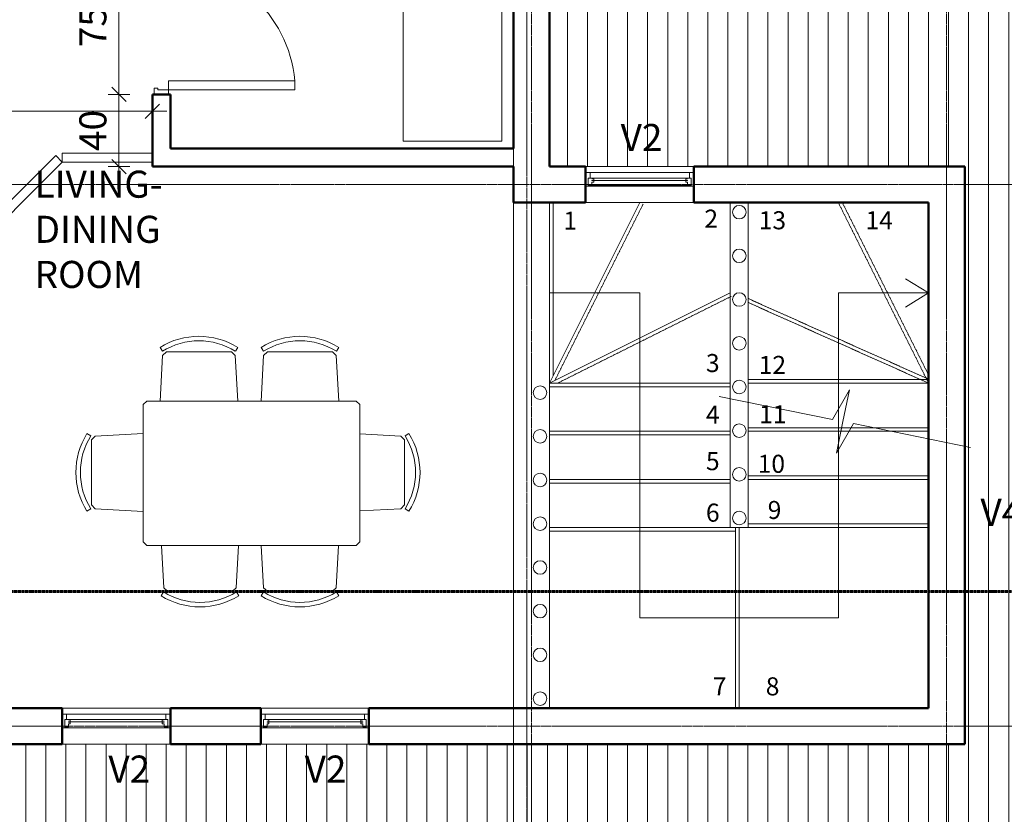
# Model space of a CAD drawing. Units: millimetres. Extents: x 165015 to 335285, y 42807 to 97644.
# Drawn here: x 167562 to 168107, y 50862 to 51302 of the extents above; entities that cross this region are included whole.
import ezdxf

# ---------------------------------------------------------------- set-up
doc = ezdxf.new("R2010")
doc.units = ezdxf.units.MM
doc.header["$LTSCALE"] = 0.03
for name, pattern in [('ACAD_ISO02W100', [15, 12, -3]), ('ACAD_ISO04W100', [30, 24, -3, 0, -3]), ('CENTER', [50.8, 31.75, -6.35, 6.35, -6.35])]:
    doc.linetypes.add(name, pattern=pattern)
doc.layers.get('0').update_dxf_attribs({"lineweight": 0})
for name, color, linetype, lineweight in [('0.00', 8, 'Continuous', 0), ('0.05', 43, 'Continuous', 5), ('Arco', 32, 'Continuous', 0), ('Corte', 142, 'ACAD_ISO04W100', 60), ('Cotas', 61, 'Continuous', 0), ('Ejes', 42, 'CENTER', 13), ('Escalera', 36, 'Continuous', 18), ('Marco Vent', 158, 'Continuous', 20), ('Mobiliario', 30, 'Continuous', 5), ('Muro', 10, 'Continuous', 50), ('Pilotes', 65, 'Continuous', 20), ('Puerta 1', 36, 'Continuous', 20), ('Segmentada', 62, 'ACAD_ISO02W100', 0), ('Sobra Terraza', 253, 'Continuous', 0), ('Terraza', 11, 'Continuous', 15), ('Texto 1', 9, 'Continuous', 0), ('Ventana 1', 164, 'Continuous', 20), ('Ventana 2', 142, 'Continuous', 15), ('Ventana 3', 143, 'Continuous', 0)]:
    doc.layers.add(name, color=color, linetype=linetype, lineweight=lineweight)
doc.styles.add('Antonia', font='isocpeur.ttf')
doc.styles.add('Antonia 2', font='isocteur.ttf')
doc.styles.get("Standard").update_dxf_attribs({"font": 'isocteur.ttf'})
doc.dimstyles.new('1-50', dxfattribs={"dimtxt": 15, "dimasz": 8, "dimexe": 6, "dimexo": 6, "dimgap": 5, "dimtad": 1, "dimdec": 0, "dimtxsty": 'Antonia 2', "dimblk": 'OBLIQUE', "dimcen": 2.5, "dimdle": 8, "dimclrd": 256, "dimclre": 256, "dimclrt": 22, "dimadec": 0, "dimazin": 0, "dimtfac": 1, "dimtdec": 0, "dimtix": 1, "dimtmove": 0, "dimatfit": 3, "dimldrblk": 'DOTSMALL', "dimfxl": 6, "dimfxlon": 1, "dimlwd": -1, "dimlwe": -1, "dimarcsym": 0})

# ---------------------------------------------------------------- blocks, each defined once
blk = doc.blocks.new('_Oblique')
at = {"color": 0, "linetype": 'ByBlock', "lineweight": -2}
blk.add_line((-0.5, -0.5), (0.5, 0.5), dxfattribs=at)
blk = doc.blocks.new('*D110')
at = {"layer": 'Cotas', "transparency": 16777216}
for p, q in [((167855.53, 51947.39), (167855.53, 51959.39)), ((168085.53, 51947.39), (168085.53, 51959.39)), ((167847.53, 51953.39), (168093.53, 51953.39))]:
    blk.add_line(p, q, dxfattribs=at)
at = {"layer": 'Defpoints', "color": 0, "transparency": 16777216}
for p in [(168085.53, 51953.39), (167855.53, 51810.32), (168085.53, 51220.51)]:
    blk.add_point(p, dxfattribs=at)
at = {"layer": 'Cotas', "transparency": 16777216, "xscale": 8, "yscale": 8, "zscale": 8, "rotation": 180}
blk.add_blockref('_Oblique', (167855.53, 51953.39), dxfattribs=at)
at = {"layer": 'Cotas', "transparency": 16777216, "xscale": 8, "yscale": 8, "zscale": 8}
blk.add_blockref('_Oblique', (168085.53, 51953.39), dxfattribs=at)
at = {"layer": 'Cotas', "color": 22, "transparency": 16777216, "insert": (167970.53, 51965.89), "char_height": 15, "attachment_point": 5, "style": 'Antonia 2'}
blk.add_mtext('230', dxfattribs=at)
blk = doc.blocks.new('_DotSmall')
at = {"color": 0, "linetype": 'ByBlock', "const_width": 0.5}
blk.add_lwpolyline([(-0.0625, 0, 1), (0.0625, 0, 1)], format="xyb", close=True, dxfattribs=at)
blk = doc.blocks.new('*D111')
at = {"layer": 'Cotas', "transparency": 16777216}
for p, q in [((166835.53, 51977.83), (166835.53, 51989.83)), ((168085.53, 51977.83), (168085.53, 51989.83)), ((166827.53, 51983.83), (168093.53, 51983.83))]:
    blk.add_line(p, q, dxfattribs=at)
at = {"layer": 'Defpoints', "color": 0, "transparency": 16777216}
for p in [(168085.53, 51983.83), (166835.53, 51700.51), (168085.53, 51220.51)]:
    blk.add_point(p, dxfattribs=at)
at = {"layer": 'Cotas', "transparency": 16777216, "xscale": 8, "yscale": 8, "zscale": 8, "rotation": 180}
blk.add_blockref('_Oblique', (166835.53, 51983.83), dxfattribs=at)
at = {"layer": 'Cotas', "transparency": 16777216, "xscale": 8, "yscale": 8, "zscale": 8}
blk.add_blockref('_Oblique', (168085.53, 51983.83), dxfattribs=at)
at = {"layer": 'Cotas', "color": 22, "transparency": 16777216, "insert": (167460.53, 51996.33), "char_height": 15, "attachment_point": 5, "style": 'Antonia 2'}
blk.add_mtext('1250', dxfattribs=at)
blk = doc.blocks.new('*D117')
at = {"layer": 'Cotas', "transparency": 16777216}
for p, q in [((168170.94, 51708.51), (168170.94, 51212.51)), ((168164.94, 51700.51), (168176.94, 51700.51)), ((168164.94, 51220.51), (168176.94, 51220.51))]:
    blk.add_line(p, q, dxfattribs=at)
at = {"layer": 'Defpoints', "color": 0, "transparency": 16777216}
for p in [(167855.53, 51700.51), (168085.53, 51220.51), (168170.94, 51220.51)]:
    blk.add_point(p, dxfattribs=at)
at = {"layer": 'Cotas', "transparency": 16777216, "xscale": 8, "yscale": 8, "zscale": 8}
for p, rotation in [((168170.94, 51700.51), 90), ((168170.94, 51220.51), 270)]:
    blk.add_blockref('_Oblique', p, dxfattribs=dict(at, rotation=rotation))
at = {"layer": 'Cotas', "color": 22, "transparency": 16777216, "insert": (168158.44, 51460.51), "char_height": 15, "attachment_point": 5, "rotation": 90, "style": 'Antonia 2'}
blk.add_mtext('480', dxfattribs=at)
blk = doc.blocks.new('*D118')
at = {"layer": 'Cotas', "transparency": 16777216}
for p, q in [((168170.94, 51220.51), (168170.94, 51228.51)), ((168164.94, 51220.51), (168176.94, 51220.51)), ((168170.94, 51220.51), (168170.94, 51200.51)), ((168164.94, 51200.51), (168176.94, 51200.51)), ((168170.94, 51200.51), (168170.94, 51192.51))]:
    blk.add_line(p, q, dxfattribs=at)
at = {"layer": 'Defpoints', "color": 0, "transparency": 16777216}
for p in [(168085.53, 51220.51), (168065.53, 51200.51), (168170.94, 51200.51)]:
    blk.add_point(p, dxfattribs=at)
at = {"layer": 'Cotas', "transparency": 16777216, "xscale": 8, "yscale": 8, "zscale": 8}
for p, rotation in [((168170.94, 51220.51), 270), ((168170.94, 51200.51), 90)]:
    blk.add_blockref('_Oblique', p, dxfattribs=dict(at, rotation=rotation))
at = {"layer": 'Cotas', "color": 22, "transparency": 16777216, "insert": (168158.44, 51210.51), "char_height": 15, "attachment_point": 5, "rotation": 90, "style": 'Antonia 2'}
blk.add_mtext('20', dxfattribs=at)
blk = doc.blocks.new('*D119')
at = {"layer": 'Cotas', "transparency": 16777216}
for p, q in [((168170.94, 51208.51), (168170.94, 50912.51)), ((168164.94, 51200.51), (168176.94, 51200.51)), ((168164.94, 50920.51), (168176.94, 50920.51))]:
    blk.add_line(p, q, dxfattribs=at)
at = {"layer": 'Defpoints', "color": 0, "transparency": 16777216}
for p in [(168065.53, 51200.51), (168065.53, 50920.51), (168170.94, 50920.51)]:
    blk.add_point(p, dxfattribs=at)
at = {"layer": 'Cotas', "transparency": 16777216, "xscale": 8, "yscale": 8, "zscale": 8}
for p, rotation in [((168170.94, 51200.51), 90), ((168170.94, 50920.51), 270)]:
    blk.add_blockref('_Oblique', p, dxfattribs=dict(at, rotation=rotation))
at = {"layer": 'Cotas', "color": 22, "transparency": 16777216, "insert": (168158.44, 51060.51), "char_height": 15, "attachment_point": 5, "rotation": 90, "style": 'Antonia 2'}
blk.add_mtext('280', dxfattribs=at)
blk = doc.blocks.new('*D120')
at = {"layer": 'Cotas', "transparency": 16777216}
for p, q in [((168170.94, 50920.51), (168170.94, 50928.51)), ((168164.94, 50920.51), (168176.94, 50920.51)), ((168170.94, 50920.51), (168170.94, 50900.51)), ((168164.94, 50900.51), (168176.94, 50900.51)), ((168170.94, 50900.51), (168170.94, 50892.51))]:
    blk.add_line(p, q, dxfattribs=at)
at = {"layer": 'Defpoints', "color": 0, "transparency": 16777216}
for p in [(168065.53, 50920.51), (168085.53, 50900.51), (168170.94, 50900.51)]:
    blk.add_point(p, dxfattribs=at)
at = {"layer": 'Cotas', "transparency": 16777216, "xscale": 8, "yscale": 8, "zscale": 8}
for p, rotation in [((168170.94, 50920.51), 270), ((168170.94, 50900.51), 90)]:
    blk.add_blockref('_Oblique', p, dxfattribs=dict(at, rotation=rotation))
at = {"layer": 'Cotas', "color": 22, "transparency": 16777216, "insert": (168158.44, 50910.51), "char_height": 15, "attachment_point": 5, "rotation": 90, "style": 'Antonia 2'}
blk.add_mtext('20', dxfattribs=at)
blk = doc.blocks.new('*D123')
at = {"layer": 'Cotas', "transparency": 16777216}
for p, q in [((168200.01, 51228.51), (168200.01, 50892.51)), ((168194.01, 51220.51), (168206.01, 51220.51)), ((168194.01, 50900.51), (168206.01, 50900.51))]:
    blk.add_line(p, q, dxfattribs=at)
at = {"layer": 'Defpoints', "color": 0, "transparency": 16777216}
for p in [(168085.53, 51220.51), (168085.53, 50900.51), (168200.01, 50900.51)]:
    blk.add_point(p, dxfattribs=at)
at = {"layer": 'Cotas', "transparency": 16777216, "xscale": 8, "yscale": 8, "zscale": 8}
for p, rotation in [((168200.01, 51220.51), 90), ((168200.01, 50900.51), 270)]:
    blk.add_blockref('_Oblique', p, dxfattribs=dict(at, rotation=rotation))
at = {"layer": 'Cotas', "color": 22, "transparency": 16777216, "insert": (168187.51, 51060.51), "char_height": 15, "attachment_point": 5, "rotation": 90, "style": 'Antonia 2'}
blk.add_mtext('320', dxfattribs=at)
blk = doc.blocks.new('*D124')
at = {"layer": 'Cotas', "transparency": 16777216}
for p, q in [((168230.36, 50892.51), (168230.36, 51228.51)), ((168224.36, 51220.51), (168236.36, 51220.51)), ((168224.36, 50900.51), (168236.36, 50900.51))]:
    blk.add_line(p, q, dxfattribs=at)
at = {"layer": 'Defpoints', "color": 0, "transparency": 16777216}
for p in [(168085.53, 51220.51), (168230.36, 51220.51), (168085.53, 50900.51)]:
    blk.add_point(p, dxfattribs=at)
at = {"layer": 'Cotas', "transparency": 16777216, "xscale": 8, "yscale": 8, "zscale": 8}
for p, rotation in [((168230.36, 51220.51), 90), ((168230.36, 50900.51), 270)]:
    blk.add_blockref('_Oblique', p, dxfattribs=dict(at, rotation=rotation))
at = {"layer": 'Cotas', "color": 22, "transparency": 16777216, "insert": (168217.86, 51060.51), "char_height": 15, "attachment_point": 5, "rotation": 90, "style": 'Antonia 2'}
blk.add_mtext('320', dxfattribs=at)
blk = doc.blocks.new('*D125')
at = {"layer": 'Cotas', "transparency": 16777216}
for p, q in [((168230.36, 51212.51), (168230.36, 51708.51)), ((168224.36, 51700.51), (168236.36, 51700.51)), ((168224.36, 51220.51), (168236.36, 51220.51))]:
    blk.add_line(p, q, dxfattribs=at)
at = {"layer": 'Defpoints', "color": 0, "transparency": 16777216}
for p in [(167855.53, 51700.51), (168230.36, 51700.51), (168085.53, 51220.51)]:
    blk.add_point(p, dxfattribs=at)
at = {"layer": 'Cotas', "transparency": 16777216, "xscale": 8, "yscale": 8, "zscale": 8}
for p, rotation in [((168230.36, 51700.51), 90), ((168230.36, 51220.51), 270)]:
    blk.add_blockref('_Oblique', p, dxfattribs=dict(at, rotation=rotation))
at = {"layer": 'Cotas', "color": 22, "transparency": 16777216, "insert": (168217.86, 51460.51), "char_height": 15, "attachment_point": 5, "rotation": 90, "style": 'Antonia 2'}
blk.add_mtext('480', dxfattribs=at)
blk = doc.blocks.new('*D126')
at = {"layer": 'Cotas', "transparency": 16777216}
for p, q in [((168262.08, 51708.51), (168262.08, 50892.51)), ((168256.08, 51700.51), (168268.08, 51700.51)), ((168256.08, 50900.51), (168268.08, 50900.51))]:
    blk.add_line(p, q, dxfattribs=at)
at = {"layer": 'Defpoints', "color": 0, "transparency": 16777216}
for p in [(167855.53, 51700.51), (168085.53, 50900.51), (168262.08, 50900.51)]:
    blk.add_point(p, dxfattribs=at)
at = {"layer": 'Cotas', "transparency": 16777216, "xscale": 8, "yscale": 8, "zscale": 8}
for p, rotation in [((168262.08, 51700.51), 90), ((168262.08, 50900.51), 270)]:
    blk.add_blockref('_Oblique', p, dxfattribs=dict(at, rotation=rotation))
at = {"layer": 'Cotas', "color": 22, "transparency": 16777216, "insert": (168249.58, 51300.51), "char_height": 15, "attachment_point": 5, "rotation": 90, "style": 'Antonia 2'}
blk.add_mtext('800', dxfattribs=at)
blk = doc.blocks.new('*D133')
at = {"layer": 'Cotas', "transparency": 16777216}
for p, q in [((167205.53, 50733.76), (167205.53, 50721.76)), ((168065.53, 50733.76), (168065.53, 50721.76)), ((167197.53, 50727.76), (168073.53, 50727.76))]:
    blk.add_line(p, q, dxfattribs=at)
at = {"layer": 'Defpoints', "color": 0, "transparency": 16777216}
for p in [(167205.53, 50920.51), (168065.53, 50920.51), (168065.53, 50727.76)]:
    blk.add_point(p, dxfattribs=at)
at = {"layer": 'Cotas', "transparency": 16777216, "xscale": 8, "yscale": 8, "zscale": 8, "rotation": 180}
blk.add_blockref('_Oblique', (167205.53, 50727.76), dxfattribs=at)
at = {"layer": 'Cotas', "transparency": 16777216, "xscale": 8, "yscale": 8, "zscale": 8}
blk.add_blockref('_Oblique', (168065.53, 50727.76), dxfattribs=at)
at = {"layer": 'Cotas', "color": 22, "transparency": 16777216, "insert": (167635.53, 50740.26), "char_height": 15, "attachment_point": 5, "style": 'Antonia 2'}
blk.add_mtext('860', dxfattribs=at)
blk = doc.blocks.new('*D134')
at = {"layer": 'Cotas', "transparency": 16777216}
for p, q in [((168065.53, 50733.76), (168065.53, 50721.76)), ((168085.53, 50733.76), (168085.53, 50721.76)), ((168065.53, 50727.76), (168057.53, 50727.76)), ((168065.53, 50727.76), (168085.53, 50727.76)), ((168085.53, 50727.76), (168093.53, 50727.76))]:
    blk.add_line(p, q, dxfattribs=at)
at = {"layer": 'Defpoints', "color": 0, "transparency": 16777216}
for p in [(168065.53, 50920.51), (168085.53, 50900.51), (168085.53, 50727.76)]:
    blk.add_point(p, dxfattribs=at)
at = {"layer": 'Cotas', "transparency": 16777216, "xscale": 8, "yscale": 8, "zscale": 8}
blk.add_blockref('_Oblique', (168065.53, 50727.76), dxfattribs=at)
at = {"layer": 'Cotas', "transparency": 16777216, "xscale": 8, "yscale": 8, "zscale": 8, "rotation": 180}
blk.add_blockref('_Oblique', (168085.53, 50727.76), dxfattribs=at)
at = {"layer": 'Cotas', "color": 22, "transparency": 16777216, "insert": (168075.53, 50740.26), "char_height": 15, "attachment_point": 5, "style": 'Antonia 2'}
blk.add_mtext('20', dxfattribs=at)
blk = doc.blocks.new('*D141')
at = {"layer": 'Cotas', "transparency": 16777216}
for p, q in [((167535.53, 50705.56), (167535.53, 50693.56)), ((167585.53, 50705.56), (167585.53, 50693.56)), ((167527.53, 50699.56), (167593.53, 50699.56))]:
    blk.add_line(p, q, dxfattribs=at)
at = {"layer": 'Defpoints', "color": 0, "transparency": 16777216}
for p in [(167535.53, 50900.51), (167585.53, 50900.51), (167585.53, 50699.56)]:
    blk.add_point(p, dxfattribs=at)
at = {"layer": 'Cotas', "transparency": 16777216, "xscale": 8, "yscale": 8, "zscale": 8, "rotation": 180}
blk.add_blockref('_Oblique', (167535.53, 50699.56), dxfattribs=at)
at = {"layer": 'Cotas', "transparency": 16777216, "xscale": 8, "yscale": 8, "zscale": 8}
blk.add_blockref('_Oblique', (167585.53, 50699.56), dxfattribs=at)
at = {"layer": 'Cotas', "color": 22, "transparency": 16777216, "insert": (167560.53, 50712.06), "char_height": 15, "attachment_point": 5, "style": 'Antonia 2'}
blk.add_mtext('50', dxfattribs=at)
blk = doc.blocks.new('*D142')
at = {"layer": 'Cotas', "transparency": 16777216}
for p, q in [((167585.53, 50705.56), (167585.53, 50693.56)), ((167645.53, 50705.56), (167645.53, 50693.56)), ((167577.53, 50699.56), (167653.53, 50699.56))]:
    blk.add_line(p, q, dxfattribs=at)
at = {"layer": 'Defpoints', "color": 0, "transparency": 16777216}
for p in [(167585.53, 50900.51), (167645.53, 50900.51), (167645.53, 50699.56)]:
    blk.add_point(p, dxfattribs=at)
at = {"layer": 'Cotas', "transparency": 16777216, "xscale": 8, "yscale": 8, "zscale": 8, "rotation": 180}
blk.add_blockref('_Oblique', (167585.53, 50699.56), dxfattribs=at)
at = {"layer": 'Cotas', "transparency": 16777216, "xscale": 8, "yscale": 8, "zscale": 8}
blk.add_blockref('_Oblique', (167645.53, 50699.56), dxfattribs=at)
at = {"layer": 'Cotas', "color": 22, "transparency": 16777216, "insert": (167615.53, 50712.06), "char_height": 15, "attachment_point": 5, "style": 'Antonia 2'}
blk.add_mtext('60', dxfattribs=at)
blk = doc.blocks.new('*D143')
at = {"layer": 'Cotas', "transparency": 16777216}
for p, q in [((167645.53, 50705.56), (167645.53, 50693.56)), ((167695.53, 50705.56), (167695.53, 50693.56)), ((167637.53, 50699.56), (167703.53, 50699.56))]:
    blk.add_line(p, q, dxfattribs=at)
at = {"layer": 'Defpoints', "color": 0, "transparency": 16777216}
for p in [(167645.53, 50900.51), (167695.53, 50900.51), (167695.53, 50699.56)]:
    blk.add_point(p, dxfattribs=at)
at = {"layer": 'Cotas', "transparency": 16777216, "xscale": 8, "yscale": 8, "zscale": 8, "rotation": 180}
blk.add_blockref('_Oblique', (167645.53, 50699.56), dxfattribs=at)
at = {"layer": 'Cotas', "transparency": 16777216, "xscale": 8, "yscale": 8, "zscale": 8}
blk.add_blockref('_Oblique', (167695.53, 50699.56), dxfattribs=at)
at = {"layer": 'Cotas', "color": 22, "transparency": 16777216, "insert": (167670.53, 50712.06), "char_height": 15, "attachment_point": 5, "style": 'Antonia 2'}
blk.add_mtext('50', dxfattribs=at)
blk = doc.blocks.new('*D144')
at = {"layer": 'Cotas', "transparency": 16777216}
for p, q in [((167695.53, 50705.56), (167695.53, 50693.56)), ((167755.53, 50705.56), (167755.53, 50693.56)), ((167687.53, 50699.56), (167763.53, 50699.56))]:
    blk.add_line(p, q, dxfattribs=at)
at = {"layer": 'Defpoints', "color": 0, "transparency": 16777216}
for p in [(167695.53, 50900.51), (167755.53, 50900.51), (167755.53, 50699.56)]:
    blk.add_point(p, dxfattribs=at)
at = {"layer": 'Cotas', "transparency": 16777216, "xscale": 8, "yscale": 8, "zscale": 8, "rotation": 180}
blk.add_blockref('_Oblique', (167695.53, 50699.56), dxfattribs=at)
at = {"layer": 'Cotas', "transparency": 16777216, "xscale": 8, "yscale": 8, "zscale": 8}
blk.add_blockref('_Oblique', (167755.53, 50699.56), dxfattribs=at)
at = {"layer": 'Cotas', "color": 22, "transparency": 16777216, "insert": (167725.53, 50712.06), "char_height": 15, "attachment_point": 5, "style": 'Antonia 2'}
blk.add_mtext('60', dxfattribs=at)
blk = doc.blocks.new('*D145')
at = {"layer": 'Cotas', "transparency": 16777216}
for p, q in [((167755.53, 50705.56), (167755.53, 50693.56)), ((168085.53, 50705.56), (168085.53, 50693.56)), ((167747.53, 50699.56), (168093.53, 50699.56))]:
    blk.add_line(p, q, dxfattribs=at)
at = {"layer": 'Defpoints', "color": 0, "transparency": 16777216}
for p in [(167755.53, 50900.51), (168085.53, 50900.51), (168085.53, 50699.56)]:
    blk.add_point(p, dxfattribs=at)
at = {"layer": 'Cotas', "transparency": 16777216, "xscale": 8, "yscale": 8, "zscale": 8, "rotation": 180}
blk.add_blockref('_Oblique', (167755.53, 50699.56), dxfattribs=at)
at = {"layer": 'Cotas', "transparency": 16777216, "xscale": 8, "yscale": 8, "zscale": 8}
blk.add_blockref('_Oblique', (168085.53, 50699.56), dxfattribs=at)
at = {"layer": 'Cotas', "color": 22, "transparency": 16777216, "insert": (167920.53, 50712.06), "char_height": 15, "attachment_point": 5, "style": 'Antonia 2'}
blk.add_mtext('330', dxfattribs=at)
blk = doc.blocks.new('*D146')
at = {"layer": 'Cotas', "transparency": 16777216}
for p, q in [((166835.53, 50675.45), (166835.53, 50663.45)), ((168085.53, 50675.45), (168085.53, 50663.45)), ((166827.53, 50669.45), (168093.53, 50669.45))]:
    blk.add_line(p, q, dxfattribs=at)
at = {"layer": 'Defpoints', "color": 0, "transparency": 16777216}
for p in [(166835.53, 50900.51), (168085.53, 50900.51), (168085.53, 50669.45)]:
    blk.add_point(p, dxfattribs=at)
at = {"layer": 'Cotas', "transparency": 16777216, "xscale": 8, "yscale": 8, "zscale": 8, "rotation": 180}
blk.add_blockref('_Oblique', (166835.53, 50669.45), dxfattribs=at)
at = {"layer": 'Cotas', "transparency": 16777216, "xscale": 8, "yscale": 8, "zscale": 8}
blk.add_blockref('_Oblique', (168085.53, 50669.45), dxfattribs=at)
at = {"layer": 'Cotas', "color": 22, "transparency": 16777216, "insert": (167460.53, 50681.95), "char_height": 15, "attachment_point": 5, "style": 'Antonia 2'}
blk.add_mtext('1250', dxfattribs=at)
blk = doc.blocks.new('*D166')
at = {"layer": 'Cotas', "transparency": 16777216}
for p, q in [((167617.01, 51343.51), (167617.01, 51252.51)), ((167623.01, 51335.51), (167611.01, 51335.51)), ((167623.01, 51260.51), (167611.01, 51260.51))]:
    blk.add_line(p, q, dxfattribs=at)
at = {"layer": 'Defpoints', "color": 0, "transparency": 16777216}
for p in [(167635.53, 51335.51), (167617.01, 51260.51), (167635.53, 51260.51)]:
    blk.add_point(p, dxfattribs=at)
at = {"layer": 'Cotas', "transparency": 16777216, "xscale": 8, "yscale": 8, "zscale": 8}
for p, rotation in [((167617.01, 51335.51), 90), ((167617.01, 51260.51), 270)]:
    blk.add_blockref('_Oblique', p, dxfattribs=dict(at, rotation=rotation))
at = {"layer": 'Cotas', "color": 22, "transparency": 16777216, "insert": (167604.51, 51298.01), "char_height": 15, "attachment_point": 5, "rotation": 90, "style": 'Antonia 2'}
blk.add_mtext('75', dxfattribs=at)
blk = doc.blocks.new('*D167')
at = {"layer": 'Cotas', "transparency": 16777216}
for p, q in [((167617.01, 51268.51), (167617.01, 51212.51)), ((167623.01, 51260.51), (167611.01, 51260.51)), ((167623.01, 51220.51), (167611.01, 51220.51))]:
    blk.add_line(p, q, dxfattribs=at)
at = {"layer": 'Defpoints', "color": 0, "transparency": 16777216}
for p in [(167635.53, 51260.51), (167617.01, 51220.51), (167635.53, 51220.51)]:
    blk.add_point(p, dxfattribs=at)
at = {"layer": 'Cotas', "transparency": 16777216, "xscale": 8, "yscale": 8, "zscale": 8}
for p, rotation in [((167617.01, 51260.51), 90), ((167617.01, 51220.51), 270)]:
    blk.add_blockref('_Oblique', p, dxfattribs=dict(at, rotation=rotation))
at = {"layer": 'Cotas', "color": 22, "transparency": 16777216, "insert": (167604.51, 51240.51), "char_height": 15, "attachment_point": 5, "rotation": 90, "style": 'Antonia 2'}
blk.add_mtext('40', dxfattribs=at)
blk = doc.blocks.new('*D171')
at = {"layer": 'Cotas', "transparency": 16777216}
for p, q in [((167385.53, 51245.14), (167385.53, 51257.14)), ((167635.53, 51251.14), (167635.53, 51257.14)), ((167377.53, 51251.14), (167643.53, 51251.14))]:
    blk.add_line(p, q, dxfattribs=at)
at = {"layer": 'Defpoints', "color": 0, "transparency": 16777216}
for p in [(167635.53, 51251.14), (167635.53, 51251.14), (167385.53, 51230.51)]:
    blk.add_point(p, dxfattribs=at)
at = {"layer": 'Cotas', "transparency": 16777216, "xscale": 8, "yscale": 8, "zscale": 8, "rotation": 180}
blk.add_blockref('_Oblique', (167385.53, 51251.14), dxfattribs=at)
at = {"layer": 'Cotas', "transparency": 16777216, "xscale": 8, "yscale": 8, "zscale": 8}
blk.add_blockref('_Oblique', (167635.53, 51251.14), dxfattribs=at)
at = {"layer": 'Cotas', "color": 22, "transparency": 16777216, "insert": (167510.53, 51263.64), "char_height": 15, "attachment_point": 5, "style": 'Antonia 2'}
blk.add_mtext('250', dxfattribs=at)

msp = doc.modelspace()

# ---------------------------------------------------------------- hatches: boundary and pattern name
at = {"layer": 'Sobra Terraza'}
h = msp.add_hatch(dxfattribs=at)
h.set_pattern_fill('LINE', color=256, scale=3.5, angle=90, style=0)
h.paths.add_polyline_path([(167835.53, 52275.51), (167785.53, 52275.51), (167785.53, 51850.51), (167154.78, 51850.51), (167154.78, 51700.51), (167185.53, 51700.51), (167188.03, 51700.51), (167188.03, 51756.03), (167193.03, 51756.03, -0.330518), (167251.97, 51700.51), (167255.53, 51700.51), (167275.53, 51700.51), (167335.53, 51700.51), (167355.53, 51700.51), (167415.53, 51700.51), (167555.53, 51700.51), (167795.53, 51700.51), (167835.53, 51700.51)], flags=17)
h.paths.add_polyline_path([(167717.91, 51830.51, -1), (167737.91, 51830.51, -1)], flags=16)
h.paths.add_polyline_path([(167404.22, 51830.51, -1), (167424.22, 51830.51, -1)], flags=16)
h.paths.add_polyline_path([(167174.22, 51830.51, -1), (167194.22, 51830.51, -1)], flags=16)
h.paths.add_polyline_path([(168380.53, 52275.51), (167835.53, 52275.51), (167835.53, 51700.51), (167855.53, 51700.51), (167855.53, 51600.51), (167855.53, 51360.51), (167855.53, 51220.51), (167875.53, 51220.51), (167935.53, 51220.51), (168085.53, 51220.51), (168085.53, 50940.51), (168085.53, 50900.51), (167835.53, 50900.51), (167835.53, 50800.51), (168380.53, 50800.51)], flags=17)
h.paths.add_polyline_path([(168051.6, 51830.51, -1), (168031.6, 51830.51, -1)], flags=16)
h.paths.add_polyline_path([(168345.29, 52250.51, -1), (168365.29, 52250.51, -1)], flags=16)
h.paths.add_polyline_path([(167850.53, 52250.51, -1), (167870.53, 52250.51, -1)], flags=16)
h.paths.add_polyline_path([(168051.6, 51410.51, -1), (168031.6, 51410.51, -1)], flags=16)
h.paths.add_polyline_path([(168051.6, 50825.51, -1), (168031.6, 50825.51, -1)], flags=16)
h.paths.add_polyline_path([(168365.29, 50825.51, -1), (168345.29, 50825.51, -1)], flags=16)
h.paths.add_polyline_path([(168430.53, 52275.51), (168380.53, 52275.51), (168380.53, 50800.51), (167835.53, 50800.51), (167835.53, 50900.51), (167025.53, 50900.51), (167025.53, 50775.51), (168430.53, 50775.51)])
h.paths.add_polyline_path([(167737.91, 50825.51, -1), (167717.91, 50825.51, -1)], flags=16)
h.paths.add_polyline_path([(167424.22, 50825.51, -1), (167404.22, 50825.51, -1)], flags=16)
h.paths.add_polyline_path([(167110.53, 50825.51, -1), (167090.53, 50825.51, -1)], flags=16)
h.paths.add_polyline_path([(167376.42, 51729.6), (167404.92, 51729.6), (167404.92, 51707.1), (167376.42, 51707.1)], flags=24)
h.paths.add_polyline_path([(167290.48, 51729.6), (167318.98, 51729.6), (167318.98, 51707.1), (167290.48, 51707.1)], flags=24)
h.paths.add_polyline_path([(167467.78, 51776.62), (167557.78, 51776.62), (167557.78, 51754.12), (167467.78, 51754.12)], flags=24)
h.paths.add_polyline_path([(168090.51, 51040.18), (168120.51, 51040.18), (168120.51, 51017.68), (168090.51, 51017.68)], flags=24)
h.paths.add_polyline_path([(167891.18, 51247.86), (167919.68, 51247.86), (167919.68, 51225.36), (167891.18, 51225.36)], flags=24)
h.paths.add_polyline_path([(167948.92, 51544.31), (168038.92, 51544.31), (168038.92, 51521.81), (167948.92, 51521.81)], flags=24)
h.paths.add_polyline_path([(167716.13, 50897.93), (167744.63, 50897.93), (167744.63, 50875.43), (167716.13, 50875.43)], flags=24)
h.paths.add_polyline_path([(167607.39, 50897.93), (167635.89, 50897.93), (167635.89, 50875.43), (167607.39, 50875.43)], flags=24)
h.paths.add_polyline_path([(167488.7, 50897.93), (167517.2, 50897.93), (167517.2, 50875.43), (167488.7, 50875.43)], flags=24)
h.paths.add_polyline_path([(167381.86, 50897.93), (167410.36, 50897.93), (167410.36, 50875.43), (167381.86, 50875.43)], flags=24)
h.paths.add_polyline_path([(167487.57, 50842.11), (167577.57, 50842.11), (167577.57, 50819.61), (167487.57, 50819.61)], flags=24)

# ---------------------------------------------------------------- linework, layer by layer
at = {"layer": '0.00'}
for p, q in [((168065.53, 51150.51), (168052.78, 51158.34)), ((167905.53, 51150.51), (167855.53, 51150.51)), ((167905.53, 50970.51), (167905.53, 51150.51)), ((168015.53, 50970.51), (168015.53, 51150.51)), ((168015.53, 51150.51), (168065.53, 51150.51)), ((168065.53, 51150.51), (168052.78, 51142.68)), ((167905.53, 50970.51), (168015.53, 50970.51))]:
    msp.add_line(p, q, dxfattribs=at)
at = {"layer": '0.05'}
for p, q in [((168021.63, 51096.79), (168012.23, 51080.44)), ((168018.08, 51079.25), (168021.63, 51096.79)), ((167949.43, 51093.17), (168012.23, 51080.44)), ((168018.08, 51079.25), (168014.52, 51061.71)), ((168014.52, 51061.71), (168023.92, 51078.07)), ((168023.92, 51078.07), (168088.72, 51064.93))]:
    msp.add_line(p, q, dxfattribs=at)
at = {"layer": 'Arco'}
msp.add_arc((167643.03, 51261.2), 71.82, 5.4389, 91.1967, dxfattribs=at)
at = {"layer": 'Corte'}
msp.add_line((166557.3, 50985.07), (168555.29, 50985.07), dxfattribs=at)
at = {"layer": 'Ejes'}
for p, q in [((167845.53, 52327.64), (167845.53, 50559.18)), ((168075.53, 52327.64), (168075.53, 50559.18)), ((167843.03, 52309.33), (167843.03, 50597.49)), ((166639.43, 51210.51), (168514.33, 51210.51)), ((166639.43, 50910.51), (168514.33, 50910.51))]:
    msp.add_line(p, q, dxfattribs=at)
at = {"layer": 'Escalera'}
for p, q in [((167855.53, 51200.51), (167855.53, 50920.51)), ((167855.53, 51100.51), (167905.53, 51200.51)), ((167955.53, 51020.51), (167955.53, 51200.51)), ((167855.53, 51100.51), (167955.53, 51150.51)), ((167955.53, 51100.51), (167855.53, 51100.51)), ((167965.53, 51020.51), (167965.53, 51089.91)), ((167855.53, 51073.84), (167955.53, 51073.84)), ((168016.98, 51073.84), (167965.53, 51073.84)), ((168044.76, 51073.84), (168021.49, 51073.84)), ((167855.53, 51047.18), (167955.53, 51047.18)), ((168065.53, 51047.18), (167965.53, 51047.18)), ((167955.53, 51020.51), (167855.53, 51020.51)), ((167955.53, 51020.51), (167965.53, 51020.51)), ((167958.53, 51020.51), (167958.53, 50920.51)), ((167965.53, 51020.51), (168065.53, 51020.51))]:
    msp.add_line(p, q, dxfattribs=at)
at = {"layer": 'Marco Vent'}
for points in [[(167875.53, 51209.64), (167877.03, 51209.64), (167877.03, 51214.14), (167878.03, 51214.14), (167878.03, 51217.14), (167875.53, 51217.14), (167875.53, 51209.64)], [(167935.53, 51209.64), (167934.03, 51209.64), (167934.03, 51214.14), (167933.03, 51214.14), (167933.03, 51217.14), (167935.53, 51217.14), (167935.53, 51209.64)], [(167879.03, 51211.78), (167879.03, 51210.14), (167877.03, 51210.14), (167877.03, 51214.14), (167879.03, 51214.14), (167879.03, 51213.94)], [(167879.03, 51213.94), (167880.03, 51213.94), (167880.03, 51212.94), (167879.03, 51212.94)], [(167879.03, 51212.94), (167879.03, 51212.78)], [(167879.03, 51211.78), (167880.03, 51211.78), (167880.03, 51212.78), (167879.03, 51212.78)], [(167932.03, 51213.94), (167931.03, 51213.94), (167931.03, 51212.94), (167932.03, 51212.94)], [(167932.03, 51211.78), (167931.03, 51211.78), (167931.03, 51212.78), (167932.03, 51212.78)], [(167932.03, 51211.78), (167932.03, 51210.14), (167934.03, 51210.14), (167934.03, 51214.14), (167932.03, 51214.14), (167932.03, 51213.94)], [(167932.03, 51212.94), (167932.03, 51212.78)], [(167585.53, 50909.64), (167587.03, 50909.64), (167587.03, 50914.14), (167588.03, 50914.14), (167588.03, 50917.14), (167585.53, 50917.14), (167585.53, 50909.64)], [(167645.53, 50909.64), (167644.03, 50909.64), (167644.03, 50914.14), (167643.03, 50914.14), (167643.03, 50917.14), (167645.53, 50917.14), (167645.53, 50909.64)], [(167695.53, 50909.64), (167697.03, 50909.64), (167697.03, 50914.14), (167698.03, 50914.14), (167698.03, 50917.14), (167695.53, 50917.14), (167695.53, 50909.64)], [(167755.53, 50909.64), (167754.03, 50909.64), (167754.03, 50914.14), (167753.03, 50914.14), (167753.03, 50917.14), (167755.53, 50917.14), (167755.53, 50909.64)], [(167589.03, 50911.78), (167589.03, 50910.14), (167587.03, 50910.14), (167587.03, 50914.14), (167589.03, 50914.14), (167589.03, 50913.94)], [(167589.03, 50913.94), (167590.03, 50913.94), (167590.03, 50912.94), (167589.03, 50912.94)], [(167589.03, 50912.94), (167589.03, 50912.78)], [(167589.03, 50911.78), (167590.03, 50911.78), (167590.03, 50912.78), (167589.03, 50912.78)], [(167642.03, 50913.94), (167641.03, 50913.94), (167641.03, 50912.94), (167642.03, 50912.94)], [(167642.03, 50911.78), (167641.03, 50911.78), (167641.03, 50912.78), (167642.03, 50912.78)], [(167642.03, 50911.78), (167642.03, 50910.14), (167644.03, 50910.14), (167644.03, 50914.14), (167642.03, 50914.14), (167642.03, 50913.94)], [(167642.03, 50912.94), (167642.03, 50912.78)], [(167699.03, 50911.78), (167699.03, 50910.14), (167697.03, 50910.14), (167697.03, 50914.14), (167699.03, 50914.14), (167699.03, 50913.94)], [(167699.03, 50913.94), (167700.03, 50913.94), (167700.03, 50912.94), (167699.03, 50912.94)], [(167699.03, 50912.94), (167699.03, 50912.78)], [(167699.03, 50911.78), (167700.03, 50911.78), (167700.03, 50912.78), (167699.03, 50912.78)], [(167752.03, 50913.94), (167751.03, 50913.94), (167751.03, 50912.94), (167752.03, 50912.94)], [(167752.03, 50911.78), (167751.03, 50911.78), (167751.03, 50912.78), (167752.03, 50912.78)], [(167752.03, 50911.78), (167752.03, 50910.14), (167754.03, 50910.14), (167754.03, 50914.14), (167752.03, 50914.14), (167752.03, 50913.94)], [(167752.03, 50912.94), (167752.03, 50912.78)]]:
    msp.add_lwpolyline(points, dxfattribs=at)
at = {"layer": 'Mobiliario'}
for p, q in [((167639.76, 51120.33), (167641.07, 51118.21)), ((167682.8, 51120.33), (167681.49, 51118.21)), ((167695.75, 51120.33), (167697.06, 51118.21)), ((167738.79, 51120.33), (167737.48, 51118.21)), ((167639.76, 51090.62), (167641.16, 51115.84)), ((167641.16, 51115.84), (167643.28, 51117.84)), ((167679.28, 51117.84), (167643.28, 51117.84)), ((167679.28, 51117.84), (167681.39, 51115.84)), ((167682.79, 51090.62), (167681.39, 51115.84)), ((167695.75, 51090.62), (167697.15, 51115.84)), ((167697.15, 51115.84), (167699.27, 51117.84)), ((167735.27, 51117.84), (167699.27, 51117.84)), ((167735.27, 51117.84), (167737.38, 51115.84)), ((167738.78, 51090.62), (167737.38, 51115.84)), ((167630.41, 51088.62), (167632.41, 51090.62)), ((167632.41, 51090.62), (167748.41, 51090.62)), ((167748.41, 51090.62), (167750.41, 51088.62)), ((167630.41, 51012.62), (167630.41, 51088.62)), ((167750.41, 51088.62), (167750.41, 51012.62)), ((167599.29, 51072.59), (167601.41, 51071.27)), ((167601.78, 51069.06), (167603.78, 51071.17)), ((167601.78, 51069.06), (167601.78, 51033.06)), ((167630.41, 51072.65), (167603.78, 51071.17)), ((167750.41, 51072.44), (167773.17, 51071.17)), ((167773.17, 51071.17), (167775.16, 51069.06)), ((167775.16, 51033.06), (167775.16, 51069.06)), ((167777.66, 51072.58), (167775.53, 51071.26)), ((167599.29, 51029.54), (167601.41, 51030.86)), ((167603.78, 51030.95), (167601.78, 51033.06)), ((167630.41, 51029.47), (167603.78, 51030.95)), ((167750.41, 51029.69), (167773.17, 51030.95)), ((167775.16, 51033.06), (167773.17, 51030.95)), ((167777.66, 51029.53), (167775.53, 51030.85)), ((167632.41, 51010.62), (167630.41, 51012.62)), ((167748.41, 51010.62), (167632.41, 51010.62)), ((167640.5, 51010.62), (167641.8, 50987.2)), ((167683.32, 51010.62), (167682.02, 50987.2)), ((167695.85, 51010.62), (167697.15, 50987.2)), ((167738.68, 51010.62), (167737.38, 50987.2)), ((167750.41, 51012.62), (167748.41, 51010.62)), ((167643.91, 50985.21), (167641.8, 50987.2)), ((167682.02, 50987.2), (167679.91, 50985.21)), ((167699.27, 50985.21), (167697.15, 50987.2)), ((167737.38, 50987.2), (167735.27, 50985.21)), ((167640.38, 50982.71), (167641.7, 50984.84)), ((167643.91, 50985.21), (167679.91, 50985.21)), ((167683.43, 50982.71), (167682.11, 50984.84)), ((167695.74, 50982.71), (167697.05, 50984.84)), ((167699.27, 50985.21), (167735.27, 50985.21)), ((167738.78, 50982.71), (167737.47, 50984.84))]:
    msp.add_line(p, q, dxfattribs=at)
at = {"layer": 'Mobiliario', "linetype": 'ByBlock'}
msp.add_lwpolyline([(167774.39, 51356.16), (167829.17, 51356.16), (167829.17, 51234.65), (167774.39, 51234.65)], close=True, dxfattribs=at)
at = {"layer": 'Mobiliario'}
for centre, radius, start, end in [((167661.28, 51085.62), 40.84, 58.1974, 121.8026), ((167661.28, 51085.62), 38.34, 58.1974, 121.8026), ((167717.27, 51085.62), 40.84, 58.1974, 121.8026), ((167717.27, 51085.62), 38.34, 58.1974, 121.8026), ((167634, 51051.07), 40.84, 148.1974, 211.8026), ((167634, 51051.07), 38.34, 148.1974, 211.8026), ((167742.95, 51051.06), 38.34, 328.1974, 31.8026), ((167742.95, 51051.06), 40.84, 328.1974, 31.8026), ((167661.9, 51017.42), 40.84, 238.1974, 301.8026), ((167661.9, 51017.42), 38.34, 238.1974, 301.8026), ((167717.26, 51017.42), 40.84, 238.1974, 301.8026), ((167717.26, 51017.42), 38.34, 238.1974, 301.8026)]:
    msp.add_arc(centre, radius, start, end, dxfattribs=at)
at = {"layer": 'Muro'}
for p, q in [((167835.53, 51360.51), (167835.53, 51230.51)), ((167855.53, 51220.51), (167855.53, 51360.51)), ((167645.53, 51260.51), (167635.53, 51260.51)), ((167635.53, 51260.51), (167635.53, 51220.51)), ((167645.53, 51260.51), (167645.53, 51230.51)), ((167645.53, 51230.51), (167835.53, 51230.51)), ((167635.53, 51220.51), (167835.53, 51220.51)), ((167835.53, 51220.51), (167835.53, 51200.51)), ((167875.53, 51220.51), (167855.53, 51220.51)), ((167875.53, 51200.51), (167875.53, 51220.51)), ((167935.53, 51220.51), (168085.53, 51220.51)), ((167935.53, 51200.51), (167935.53, 51220.51)), ((168085.53, 51220.51), (168085.53, 50940.51)), ((167835.53, 51200.51), (167875.53, 51200.51)), ((168065.53, 51200.51), (167935.53, 51200.51)), ((168065.53, 51200.51), (168065.53, 50920.51)), ((168065.53, 51120.51), (168065.53, 51200.51)), ((168085.53, 50900.51), (168085.53, 50940.51)), ((167535.53, 50920.51), (167585.53, 50920.51)), ((167585.53, 50920.51), (167585.53, 50900.51)), ((167645.53, 50920.51), (167645.53, 50900.51)), ((167695.53, 50920.51), (167645.53, 50920.51)), ((167695.53, 50920.51), (167695.53, 50900.51)), ((168065.53, 50920.51), (167755.53, 50920.51)), ((167755.53, 50900.51), (167755.53, 50920.51)), ((167585.53, 50900.51), (167535.53, 50900.51)), ((167645.53, 50900.51), (167695.53, 50900.51)), ((167755.53, 50900.51), (168085.53, 50900.51))]:
    msp.add_line(p, q, dxfattribs=at)
at = {"layer": 'Pilotes'}
for centre in [(167960.66, 51195.26), (167960.66, 51171.05), (167960.66, 51146.83), (167960.66, 51122.62), (167960.66, 51098.4), (167850.28, 51095.26), (167850.28, 51071.05), (167960.66, 51074.19), (167960.66, 51049.97), (167850.28, 51046.83), (167850.28, 51022.62), (167960.66, 51025.76), (167850.28, 50998.4), (167850.28, 50974.19), (167850.28, 50949.97), (167850.28, 50925.76)]:
    msp.add_circle(centre, 3.75, dxfattribs=at)
at = {"layer": 'Puerta 1'}
for points in [[(167714.53, 51268.01), (167714.53, 51263.01), (167644.53, 51263.01), (167644.53, 51268.01)], [(167585.53, 51228.01), (167585.53, 51223.01), (167635.53, 51223.01), (167635.53, 51228.01)], [(167528.96, 51173.51), (167581.99, 51226.55), (167585.53, 51223.01), (167532.5, 51169.98)]]:
    msp.add_lwpolyline(points, close=True, dxfattribs=at)
msp.add_lwpolyline([(167636.53, 51264.01), (167636.53, 51260.51), (167644.53, 51260.51), (167644.53, 51263.01), (167638.53, 51263.01), (167638.53, 51264.01), (167636.53, 51264.01)], dxfattribs=at)
at = {"layer": 'Segmentada'}
for p, q in [((167835.53, 51200.51), (167835.53, 50920.51)), ((167857.53, 51200.51), (167857.53, 51104.51)), ((167965.53, 51089.91), (167965.53, 51200.51)), ((168065.53, 51100.51), (168015.53, 51200.51)), ((168065.53, 51104.98), (168017.76, 51200.51)), ((167858.51, 51102), (167907.32, 51199.62)), ((167860, 51100.51), (167956.42, 51148.72)), ((168065.53, 51102.7), (167965.53, 51147.4)), ((168065.53, 51100.51), (167965.53, 51145.21)), ((167965.53, 51102.51), (168065.53, 51102.51)), ((167955.53, 51098.51), (167855.53, 51098.51)), ((167965.53, 51100.51), (168065.53, 51100.51)), ((168016.98, 51075.84), (167965.53, 51075.84)), ((168016.98, 51075.84), (168021.49, 51075.84)), ((168044.76, 51075.84), (168021.49, 51075.84)), ((168065.53, 51075.84), (168044.76, 51075.84)), ((167955.53, 51071.84), (167855.53, 51071.84)), ((168016.98, 51073.84), (168021.49, 51073.84)), ((168065.53, 51073.84), (168044.76, 51073.84)), ((168065.53, 51049.18), (167965.53, 51049.18)), ((167955.53, 51045.18), (167855.53, 51045.18)), ((167960.53, 51020.51), (167960.53, 50920.51)), ((167965.53, 51022.51), (168065.53, 51022.51)), ((167958.53, 51018.51), (167855.53, 51018.51))]:
    msp.add_line(p, q, dxfattribs=at)
msp.add_lwpolyline([(167835.53, 52275.51), (168380.53, 52275.51), (168380.53, 50800.51), (167835.53, 50800.51)], close=True, dxfattribs=at)
at = {"layer": 'Terraza'}
msp.add_lwpolyline([(167154.78, 51700.51), (167154.78, 51850.51), (167785.53, 51850.51), (167785.53, 52275.51), (168430.53, 52275.51), (168430.53, 50775.51), (167025.53, 50775.51), (167025.53, 50900.51), (167835.53, 50900.51)], dxfattribs=at)
at = {"layer": 'Ventana 1'}
for p, q in [((167879.03, 51212.86), (167932.03, 51212.86)), ((167642.03, 50912.86), (167589.03, 50912.86)), ((167752.03, 50912.86), (167699.03, 50912.86))]:
    msp.add_line(p, q, dxfattribs=at)
at = {"layer": 'Ventana 2'}
for p, q in [((167933.03, 51217.14), (167878.03, 51217.14)), ((167933.03, 51214.14), (167878.03, 51214.14)), ((167877.03, 51209.64), (167934.03, 51209.64)), ((167932.03, 51210.14), (167879.03, 51210.14)), ((167588.03, 50917.14), (167643.03, 50917.14)), ((167698.03, 50917.14), (167753.03, 50917.14)), ((167588.03, 50914.14), (167643.03, 50914.14)), ((167698.03, 50914.14), (167753.03, 50914.14)), ((167644.03, 50909.64), (167587.03, 50909.64)), ((167754.03, 50909.64), (167697.03, 50909.64))]:
    msp.add_line(p, q, dxfattribs=at)
at = {"layer": 'Ventana 3'}
for p, q in [((167935.53, 51220.51), (167875.53, 51220.51)), ((167935.53, 51200.51), (167875.53, 51200.51)), ((167585.53, 50920.51), (167645.53, 50920.51)), ((167695.53, 50920.51), (167755.53, 50920.51)), ((167585.53, 50900.51), (167645.53, 50900.51)), ((167695.53, 50900.51), (167755.53, 50900.51))]:
    msp.add_line(p, q, dxfattribs=at)

# ---------------------------------------------------------------- texts
at = {"layer": 'Texto 1', "attachment_point": 7, "style": 'Antonia'}
for s, insert, char_height, own_width in [('V2', (167894.93, 51229.11), 15, 153.9841), ('LIVING- DINING ROOM', (167570.32, 51153.24), 15, 234.4221), ('13', (167971.42, 51185.75), 10, 44.9999), ('14', (168030.59, 51185.75), 10, 44.9999), ('12', (167971.42, 51105.61), 10, 44.9999), ('11', (167971.65, 51078.29), 10, 44.9999), ('10', (167970.85, 51050.83), 10, 44.9999), ('V4', (168094.26, 51021.43), 15, 153.9841), ('9', (167976.4, 51025.27), 10, 44.9999), ('V2', (167611.14, 50879.18), 15, 153.9841), ('V2', (167719.88, 50879.18), 15, 153.9841)]:
    msp.add_mtext_dynamic_manual_height_columns(s, width=25, gutter_width=12.5, heights=[0], dxfattribs=dict(at, insert=insert, char_height=char_height)).dxf.set("width", own_width)
at = {"layer": 'Texto 1', "char_height": 10, "attachment_point": 7}
for s, insert in [('1', (167863.19, 51185.53)), ('2', (167941.32, 51186.66)), ('3', (167942.19, 51106.66)), ('4', (167942.19, 51078.11)), ('5', (167942.19, 51052.3)), ('6', (167942.18, 51023.77)), ('7', (167946.02, 50927.54)), ('8', (167975.33, 50927.54))]:
    msp.add_mtext_dynamic_manual_height_columns(s, width=25, gutter_width=12.5, heights=[0], dxfattribs=dict(at, insert=insert)).dxf.set("width", 44.9999)

# ---------------------------------------------------------------- dimensions: what is measured, and where the dimension line sits
at = {"layer": 'Cotas'}
for base, p1, p2, picture, middle in [((168085.53, 51983.83), (166835.53, 51700.51), (168085.53, 51220.51), '*D111', (167460.53, 51996.33)), ((168085.53, 51953.39), (167855.53, 51810.32), (168085.53, 51220.51), '*D110', (167970.53, 51965.89)), ((167635.53, 51251.14), (167385.53, 51230.51), (167635.53, 51251.14), '*D171', (167510.53, 51263.64)), ((168065.53, 50727.76), (167205.53, 50920.51), (168065.53, 50920.51), '*D133', (167635.53, 50740.26)), ((168085.53, 50727.76), (168065.53, 50920.51), (168085.53, 50900.51), '*D134', (168075.53, 50740.26)), ((167585.53, 50699.56), (167535.53, 50900.51), (167585.53, 50900.51), '*D141', (167560.53, 50712.06)), ((167645.53, 50699.56), (167585.53, 50900.51), (167645.53, 50900.51), '*D142', (167615.53, 50712.06)), ((167695.53, 50699.56), (167645.53, 50900.51), (167695.53, 50900.51), '*D143', (167670.53, 50712.06)), ((167755.53, 50699.56), (167695.53, 50900.51), (167755.53, 50900.51), '*D144', (167725.53, 50712.06)), ((168085.53, 50699.56), (167755.53, 50900.51), (168085.53, 50900.51), '*D145', (167920.53, 50712.06))]:
    dim = msp.add_linear_dim(base=base, p1=p1, p2=p2, dimstyle='1-50', override={"dimtmove": 1}, dxfattribs=at)
    dim.commit()
    dim.dimension.update_dxf_attribs({"geometry": picture, "text_midpoint": middle})
for base, p1, p2, picture, middle in [((168170.94, 51220.51), (167855.53, 51700.51), (168085.53, 51220.51), '*D117', (168158.44, 51460.51)), ((168230.36, 51700.51), (168085.53, 51220.51), (167855.53, 51700.51), '*D125', (168217.86, 51460.51)), ((168262.08, 50900.51), (167855.53, 51700.51), (168085.53, 50900.51), '*D126', (168249.58, 51300.51)), ((167617.01, 51260.51), (167635.53, 51335.51), (167635.53, 51260.51), '*D166', (167604.51, 51298.01)), ((167617.01, 51220.51), (167635.53, 51260.51), (167635.53, 51220.51), '*D167', (167604.51, 51240.51)), ((168170.94, 51200.51), (168085.53, 51220.51), (168065.53, 51200.51), '*D118', (168158.44, 51210.51)), ((168200.01, 50900.51), (168085.53, 51220.51), (168085.53, 50900.51), '*D123', (168187.51, 51060.51)), ((168230.36, 51220.51), (168085.53, 50900.51), (168085.53, 51220.51), '*D124', (168217.86, 51060.51)), ((168170.94, 50920.51), (168065.53, 51200.51), (168065.53, 50920.51), '*D119', (168158.44, 51060.51)), ((168170.94, 50900.51), (168065.53, 50920.51), (168085.53, 50900.51), '*D120', (168158.44, 50910.51))]:
    dim = msp.add_linear_dim(base=base, p1=p1, p2=p2, angle=90, dimstyle='1-50', override={"dimtmove": 1}, dxfattribs=at)
    dim.commit()
    dim.dimension.update_dxf_attribs({"geometry": picture, "text_midpoint": middle})
dim = msp.add_linear_dim(base=(168085.53, 50669.45), p1=(166835.53, 50900.51), p2=(168085.53, 50900.51), dimstyle='1-50', dxfattribs=at)
dim.commit()
dim.dimension.update_dxf_attribs({"geometry": '*D146', "text_midpoint": (167460.53, 50681.95)})

doc.saveas('drawing.dxf')
